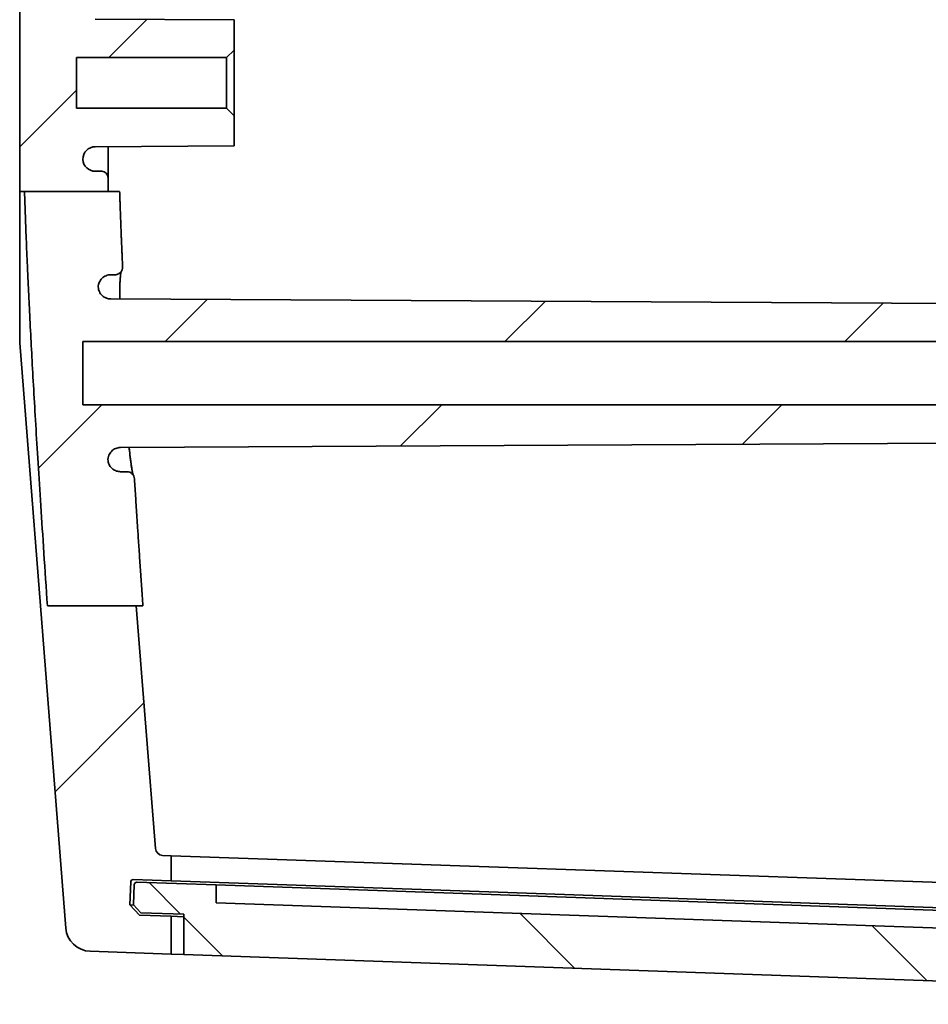
# Model space of a CAD drawing. Units: millimetres. Extents: x 36 to 5550, y 20 to 1004.
# Drawn here: x 1726 to 1762, y 439 to 478 of the extents above; entities that cross this region are included whole.
import ezdxf

# ---------------------------------------------------------------- set-up
doc = ezdxf.new("R2010")
doc.units = ezdxf.units.MM
doc.header["$LTSCALE"] = 2.5
doc.layers.add('Hatch (ISO)', color=1, linetype='Continuous', lineweight=18, true_color=0xff0000)
doc.layers.add('Visible (ISO)', color=7, linetype='Continuous', lineweight=35)

msp = doc.modelspace()

# ---------------------------------------------------------------- hatches: boundary and pattern name
at = {"layer": 'Hatch (ISO)'}
h = msp.add_hatch(dxfattribs=at)
h.set_pattern_fill('ANSI31', color=256, scale=76.2, style=0)
h.set_pattern_definition([(44.99999999999999, (980.2500016169179, -3.999999239340696), (-6.735192090801865, 6.735192090801866), [])])
edge = h.paths.add_edge_path()
edge.add_line((1727.500105168498, 648.0550191891044), (1731.020785360525, 648.0550191891044))
edge.add_line((1731.020785360525, 648.0550191891044), (1731.77383101085, 657.5992697859275))
edge.add_ellipse((1732.072901556083, 657.5756729858495), major_axis=(-0.2990705452332243, 0.02359680007808506), ratio=1, start_angle=276.51131677227437, end_angle=360, ccw=False)
edge.add_line((1732.062431707072, 657.8754902339552), (1732.396045202413, 657.8871402739254))
edge.add_line((1732.396045202413, 657.8871402739254), (1732.396045202413, 658.8853725954589))
edge.add_line((1732.396045202413, 658.8853725954588), (1730.89822841962, 658.8330676808459))
edge.add_ellipse((1730.89473846995, 658.933006763548), major_axis=(0.003489949670232308, -0.0999390827019298), ratio=1, start_angle=270.00000000002035, end_angle=360, ccw=False)
edge.add_line((1730.794799387248, 658.9295168138777), (1730.763040845249, 659.8389624664651))
edge.add_line((1730.763040845248, 659.8389624664651), (1731.139192464072, 660.2423356927166))
edge.add_line((1731.139192464072, 660.2423356927164), (1732.396045202413, 660.2862259574771))
edge.add_line((1732.396045202413, 660.2862259574772), (1732.396045202413, 661.7871402739254))
edge.add_line((1732.396045202413, 661.7871402739254), (1729.186700884824, 661.6750675007912))
edge.add_ellipse((1729.221600381527, 660.6756766737722), major_axis=(-0.03489949670251846, 0.999390827019102), ratio=1, start_angle=2.484808344893355e-16, end_angle=83.48868322773818)
edge.add_line((1728.224698564083, 660.7543326740323), (1727.222717037622, 648.0550191891044))
edge.add_line((1727.222717037622, 648.0550191891044), (1727.500105168498, 648.0550191891044))
edge = h.paths.add_edge_path()
edge.add_line((1780.504868731825, 462.5276241349551), (1782.196045202413, 462.2776241349551))
edge.add_line((1782.196045202413, 462.2776241349551), (1785.546045202413, 462.2776241349551))
edge.add_line((1785.546045202413, 462.2776241349551), (1785.796045202413, 462.0276241349551))
edge.add_line((1785.796045202413, 462.0276241349551), (1785.796045202413, 461.1276241349551))
edge.add_line((1785.796045202413, 461.1276241349551), (1730.393197252353, 460.8375328504314))
edge.add_spline(control_points=[(1730.393197252352, 460.8375328504314), (1730.327927570548, 460.8371910960535), (1730.263342534181, 460.8241063416817), (1730.142890864561, 460.7739326955752), (1730.088161752507, 460.7373414200291), (1729.995906049976, 460.6452907522068), (1729.959237611328, 460.5907426844917), (1729.919262901834, 460.4953783003822), (1729.908569496967, 460.4584780092855), (1729.895826168702, 460.3829612466308), (1729.893818408253, 460.3445966288172), (1729.896213329443, 460.3063801359488)], knot_values=[-0.08165582379800447, -0.08165582379800447, -0.08165582379800447, -0.08165582379800447, -0.06207465084278108, -0.06207465084278108, -0.04251042927858764, -0.04251042927858764, -0.02297636211404375, -0.02297636211404375, -0.01148795665370259, -0.01148795665370259, 0, 0, 0, 0], degree=3, periodic=0)
edge.add_spline(control_points=[(1729.896213329443, 460.3063801359488), (1729.905503702325, 460.2419916009457), (1729.92728266706, 460.1800358397768), (1729.993380677791, 460.0678897909628), (1730.037088337353, 460.0187849134282), (1730.132224370669, 459.946618064159), (1730.180529876909, 459.9210607388551), (1730.283448809651, 459.8864493724924), (1730.33738358931, 459.8776241349551), (1730.391676094497, 459.8776241349551)], knot_values=[-0.07162581317870188, -0.07162581317870188, -0.07162581317870188, -0.07162581317870188, -0.05210921762180106, -0.05210921762180106, -0.03257364346917326, -0.03257364346917326, -0.01628708836962916, -0.01628708836962916, 0, 0, 0, 0], degree=3, periodic=0)
edge.add_line((1730.391676090345, 459.8776241349551), (1730.644420697104, 459.8776241349551))
edge.add_spline(control_points=[(1730.644420697104, 459.8776241349551), (1730.683571877576, 459.8776241349551), (1730.722351457396, 459.8699779622039), (1730.794764656479, 459.8402581337775), (1730.827712650156, 459.818477224117), (1730.881524336086, 459.7653468943814), (1730.902601175955, 459.7351812144537), (1730.932876454864, 459.6687725075737), (1730.941823891996, 459.633088753355), (1730.944140666575, 459.5966755584161)], knot_values=[-0.04537869221328783, -0.04537869221328783, -0.04537869221328783, -0.04537869221328783, -0.03363333807151196, -0.03363333807151196, -0.02189609987790511, -0.02189609987790511, -0.01094651936856839, -0.01094651936856839, 0, 0, 0, 0], degree=3, periodic=0)
edge.add_spline(control_points=[(1730.944140666575, 459.5966755584161), (1731.089869562975, 457.3062262576944), (1731.27831566385, 454.5604602878155)], knot_values=[0, 0, 0, 0.2893090274972084, 0.2893090274972084, 0.2893090274972084], weights=[1.124916014071733, 1.06680291522233, 1], degree=2, periodic=0)
edge.add_line((1731.27831566385, 454.5604602878155), (1731.016033091293, 454.5604602878155))
edge.add_line((1731.016033091293, 454.5604602878155), (1727.496002060176, 454.5604602878154))
edge.add_spline(control_points=[(1727.496002060176, 454.5604602878154), (1726.776560363698, 465.1250833980849), (1726.58846157781, 470.9689233519731)], knot_values=[3.050994391267028, 3.050994391267028, 3.050994391267028, 4.447979085135309, 4.447979085135309, 4.447979085135309], weights=[1, 1.307816043682673, 1.422279423910228], degree=2, periodic=0)
edge.add_line((1726.58846157781, 470.9689233519732), (1729.896045202413, 470.9689233519732))
edge.add_line((1729.896045202413, 470.9689233519732), (1730.357791054508, 470.9689233519732))
edge.add_spline(control_points=[(1730.357791054508, 470.9689233519732), (1730.404473022324, 469.5557117996135), (1730.475086629474, 467.9910769019766)], knot_values=[1.024234539765117, 1.024234539765117, 1.024234539765117, 1.386327188855371, 1.386327188855371, 1.386327188855371], weights=[1.440685343557778, 1.409192442859871, 1.364087413515462], degree=2, periodic=0)
edge.add_spline(control_points=[(1730.475086629474, 467.9910769019766), (1730.476844367475, 467.9521294762781), (1730.470977512387, 467.9132159733643), (1730.444648284873, 467.8397918068066), (1730.424430837223, 467.8059949566987), (1730.372133616079, 467.7479663579697), (1730.340531022868, 467.7243134782101), (1730.284995251667, 467.6976094308464), (1730.26366773154, 467.6901591662038), (1730.219746608738, 467.6801501576521), (1730.197289076455, 467.6776241349551), (1730.174761736121, 467.6776241349551)], knot_values=[-0.04864355670767975, -0.04864355670767975, -0.04864355670767975, -0.04864355670767975, -0.03694743576832043, -0.03694743576832043, -0.02524311056225088, -0.02524311056225088, -0.01351312682706922, -0.01351312682706922, -0.006757683391333445, -0.006757683391333445, 0, 0, 0, 0], degree=3, periodic=0)
edge.add_line((1730.174761736121, 467.6776241349551), (1730.009572512716, 467.6776241349551))
edge.add_spline(control_points=[(1730.009572512716, 467.6776241349551), (1729.944237721845, 467.6776241349551), (1729.879523432537, 467.6648620911485), (1729.758688526456, 467.6152594135926), (1729.703710752855, 467.5789082581867), (1729.61088517972, 467.4872317669909), (1729.573897215515, 467.432811393711), (1729.524549405354, 467.3167179217034), (1729.511168648965, 467.2567191977652), (1729.508931740197, 467.1957941643944)], knot_values=[-0.07703262741805811, -0.07703262741805811, -0.07703262741805811, -0.07703262741805811, -0.05743219015671971, -0.05743219015671971, -0.03784632836433613, -0.03784632836433613, -0.0182912438617205, -0.0182912438617205, 0, 0, 0, 0], degree=3, periodic=0)
edge.add_spline(control_points=[(1729.508931740197, 467.1957941643944), (1729.512031931543, 467.1308819573535), (1729.527781529747, 467.06720396788), (1729.582826930187, 466.9494004792002), (1729.621609176286, 466.8964238876403), (1729.717393796986, 466.8081723153729), (1729.773517714072, 466.773787421243), (1729.889723386558, 466.7306593253696), (1729.94797454966, 466.7200466214026), (1730.006725297254, 466.7197390003963)], knot_values=[-0.07619077547846084, -0.07619077547846084, -0.07619077547846084, -0.07619077547846084, -0.05669491635820111, -0.05669491635820111, -0.03718245566974707, -0.03718245566974707, -0.0176240086858192, -0.0176240086858192, 0, 0, 0, 0], degree=3, periodic=0)
edge.add_line((1730.006725297337, 466.7197390003959), (1785.796045202413, 466.4276241349551))
edge.add_line((1785.796045202413, 466.4276241349551), (1785.796045202413, 465.5276241349551))
edge.add_line((1785.796045202413, 465.5276241349551), (1785.546045202413, 465.2776241349551))
edge.add_line((1785.546045202413, 465.2776241349551), (1782.196045202413, 465.2776241349551))
edge.add_line((1782.196045202413, 465.2776241349551), (1780.504868731825, 465.0276241349551))
edge.add_line((1780.504868731825, 465.0276241349551), (1728.896045202413, 465.0276241349551))
edge.add_line((1728.896045202413, 465.0276241349551), (1728.896045202413, 462.5276241349551))
edge.add_line((1728.896045202413, 462.5276241349551), (1780.504868731825, 462.5276241349551))
edge = h.paths.add_edge_path()
edge.add_line((1731.773831010849, 444.9559784839825), (1731.016033091293, 454.5604602878154))
edge.add_line((1731.016033091293, 454.5604602878155), (1727.496002060176, 454.5604602878155))
edge.add_line((1727.496002060176, 454.5604602878155), (1727.21796476839, 454.5604602878155))
edge.add_line((1727.21796476839, 454.5604602878155), (1728.224698564083, 441.8009155958779))
edge.add_ellipse((1729.221600381527, 441.879571596138), major_axis=(-0.9969018174439896, -0.07865600026017107), ratio=1, start_angle=9.939233379573206e-16, end_angle=83.48868322773681)
edge.add_line((1729.186700884824, 440.8801807691189), (1732.396045202413, 440.7681079959847))
edge.add_line((1732.396045202413, 440.7681079959847), (1732.396045202413, 442.269022312433))
edge.add_line((1732.396045202413, 442.269022312433), (1731.139192464072, 442.3129125771936))
edge.add_line((1731.139192464072, 442.3129125771937), (1730.763040845249, 442.7162858034451))
edge.add_line((1730.763040845248, 442.7162858034451), (1730.794799387248, 443.6257314560325))
edge.add_ellipse((1730.89473846995, 443.6222415063622), major_axis=(-0.09993908270191199, 0.00348994967025007), ratio=1, start_angle=270, end_angle=360, ccw=False)
edge.add_line((1730.89822841962, 443.7221805890641), (1732.396045202413, 443.6698756744513))
edge.add_line((1732.396045202413, 443.6698756744513), (1732.396045202413, 444.6681079959847))
edge.add_line((1732.396045202413, 444.6681079959847), (1732.062431707072, 444.6797580359548))
edge.add_ellipse((1732.072901556083, 444.9795752840606), major_axis=(-0.01046984901078573, -0.2998172481057715), ratio=1, start_angle=276.51131677227414, end_angle=360, ccw=False)
edge = h.paths.add_edge_path()
edge.add_line((1780.504868731826, 637.5276241349551), (1782.196045202413, 637.2776241349552))
edge.add_line((1782.196045202413, 637.2776241349551), (1785.546045202413, 637.2776241349551))
edge.add_line((1785.546045202413, 637.2776241349551), (1785.796045202413, 637.027624134955))
edge.add_line((1785.796045202413, 637.027624134955), (1785.796045202413, 636.127624134955))
edge.add_line((1785.796045202413, 636.1276241349551), (1730.006725297254, 635.8355092695139))
edge.add_spline(control_points=[(1730.006725297254, 635.8355092695139), (1729.941343157275, 635.8351669263009), (1729.876642636116, 635.822062200653), (1729.756024121117, 635.7718171843668), (1729.701235534113, 635.7351891699759), (1729.611377372293, 635.6455083192275), (1729.576159599508, 635.5942475379964), (1729.526194549549, 635.4815125153917), (1729.51187229681, 635.4210238598972), (1729.508931740197, 635.3594541055156)], knot_values=[-0.07619602111658977, -0.07619602111658977, -0.07619602111658977, -0.07619602111658977, -0.05658111024671238, -0.05658111024671238, -0.03699598856419155, -0.03699598856419155, -0.01849346931610452, -0.01849346931610452, 0, 0, 0, 0], degree=3, periodic=0)
edge.add_spline(control_points=[(1729.508931740197, 635.3594541055156), (1729.511316750062, 635.2944953518573), (1729.526368593807, 635.2306285986515), (1729.58012268364, 635.1121555445892), (1729.61834098434, 635.05870003829), (1729.713175518772, 634.9693365851489), (1729.76891763512, 634.9343126613578), (1729.887172275996, 634.8889166773778), (1729.948114253455, 634.877624134955), (1730.009572512716, 634.877624134955)], knot_values=[-0.07702653843378496, -0.07702653843378496, -0.07702653843378496, -0.07702653843378496, -0.05752578164331299, -0.05752578164331299, -0.03799793715294869, -0.03799793715294869, -0.01843603615565974, -0.01843603615565974, 0, 0, 0, 0], degree=3, periodic=0)
edge.add_line((1730.009572513463, 634.877624134955), (1730.174761736121, 634.877624134955))
edge.add_spline(control_points=[(1730.174761736121, 634.877624134955), (1730.213992590655, 634.877624134955), (1730.252853670747, 634.8699633557724), (1730.325391041215, 634.8401905644359), (1730.358386781302, 634.8183792481216), (1730.414067826158, 634.7633856591755), (1730.436244411363, 634.7307581592878), (1730.460266264139, 634.6742392444759), (1730.466675624388, 634.6527758052006), (1730.474601458908, 634.6088250685174), (1730.476093317993, 634.5864772669077), (1730.475086629474, 634.5641713679336)], knot_values=[-0.04864737129145802, -0.04864737129145802, -0.04864737129145802, -0.04864737129145802, -0.03687811493123608, -0.03687811493123608, -0.02512413526619178, -0.02512413526619178, -0.01339896988019678, -0.01339896988019678, -0.006699119435123649, -0.006699119435123649, 0, 0, 0, 0], degree=3, periodic=0)
edge.add_spline(control_points=[(1730.475086634371, 634.5641713683351), (1730.41060037956, 633.1353044861289), (1730.366144996881, 631.8348727387803)], knot_values=[3.101395623250319, 3.101395623250319, 3.101395623250319, 3.431576353140099, 3.431576353140099, 3.431576353140099], weights=[1.365961779590082, 1.407091500425217, 1.436918284883714], degree=2, periodic=0)
edge.add_line((1730.366144996881, 631.8348727387803), (1729.896045202413, 631.8348727387803))
edge.add_line((1729.896045202413, 631.8348727387803), (1726.596603374714, 631.8348727387803))
edge.add_spline(control_points=[(1726.596603374714, 631.8348727387803), (1726.789749794517, 637.6310099457427), (1727.500105168498, 648.0550191891045)], knot_values=[0, 0, 0, 1.369732679990277, 1.369732679990277, 1.369732679990277], weights=[1.418813590998951, 1.302222934025323, 1], degree=2, periodic=0)
edge.add_line((1727.500105168498, 648.0550191891044), (1731.020785360525, 648.0550191891044))
edge.add_line((1731.020785360525, 648.0550191891044), (1731.282450784181, 648.0550191891044))
edge.add_spline(control_points=[(1731.282450784181, 648.0550191891044), (1731.091447629735, 645.2738247778332), (1730.9441406686, 642.9585727113722)], knot_values=[4.167513784669523, 4.167513784669523, 4.167513784669523, 4.460194608846821, 4.460194608846821, 4.460194608846821], weights=[1, 1.067671517993946, 1.126461739364418], degree=2, periodic=0)
edge.add_spline(control_points=[(1730.944140666575, 642.9585727114941), (1730.941662711464, 642.9196262109076), (1730.931600970986, 642.8815386690399), (1730.897436003483, 642.8113361386755), (1730.873653061523, 642.7798998313997), (1730.817220897109, 642.7295400442277), (1730.785699026492, 642.7103742821756), (1730.717314668174, 642.6843058145246), (1730.681019394681, 642.6776241349551), (1730.644420697104, 642.6776241349551)], knot_values=[-0.04537673001846579, -0.04537673001846579, -0.04537673001846579, -0.04537673001846579, -0.03366915489587415, -0.03366915489587415, -0.02195454357674672, -0.02195454357674672, -0.01097913292166601, -0.01097913292166601, 0, 0, 0, 0], degree=3, periodic=0)
edge.add_line((1730.644420695461, 642.6776241349551), (1730.391676094497, 642.6776241349551))
edge.add_spline(control_points=[(1730.391676094497, 642.6776241349551), (1730.326436032119, 642.6776241349551), (1730.261817204521, 642.6648810266056), (1730.141134033229, 642.6153482426112), (1730.086216241182, 642.5790402939452), (1730.001271297398, 642.4951725261913), (1729.969163407862, 642.4511159822631), (1729.920340558345, 642.354438821311), (1729.903945916013, 642.3024601616821), (1729.896213329443, 642.2488681339613)], knot_values=[-0.07162878511044805, -0.07162878511044805, -0.07162878511044805, -0.07162878511044805, -0.05205676639715792, -0.05205676639715792, -0.03249273290074069, -0.03249273290074069, -0.01624471583481124, -0.01624471583481124, 0, 0, 0, 0], degree=3, periodic=0)
edge.add_spline(control_points=[(1729.896213329443, 642.2488681339613), (1729.892145499581, 642.1839565236962), (1729.900795470289, 642.1188751794168), (1729.94256416637, 641.995671513511), (1729.975285016372, 641.938737596615), (1730.060751664754, 641.8405366348259), (1730.112699934791, 641.8002317788824), (1730.205286734164, 641.7537361975448), (1730.241544310205, 641.7404889390905), (1730.316380924506, 641.7225486869429), (1730.354714323481, 641.7179169174644), (1730.393197252352, 641.7177154194787)], knot_values=[-0.08165233227802067, -0.08165233227802067, -0.08165233227802067, -0.08165233227802067, -0.06214064873121787, -0.06214064873121787, -0.04262505990549047, -0.04262505990549047, -0.02308612154556766, -0.02308612154556766, -0.01154454511211099, -0.01154454511211099, 0, 0, 0, 0], degree=3, periodic=0)
edge.add_line((1730.393197252352, 641.7177154194787), (1785.796045202413, 641.4276241349551))
edge.add_line((1785.796045202413, 641.4276241349551), (1785.796045202413, 640.5276241349551))
edge.add_line((1785.796045202413, 640.527624134955), (1785.546045202414, 640.2776241349551))
edge.add_line((1785.546045202414, 640.2776241349552), (1782.196045202413, 640.2776241349552))
edge.add_line((1782.196045202413, 640.2776241349552), (1780.504868731824, 640.0276241349551))
edge.add_line((1780.504868731824, 640.0276241349551), (1728.896045202413, 640.0276241349551))
edge.add_line((1728.896045202413, 640.0276241349551), (1728.896045202413, 637.5276241349551))
edge.add_line((1728.896045202413, 637.5276241349551), (1780.504868731826, 637.5276241349551))
edge = h.paths.add_edge_path()
edge.add_line((1729.896045202413, 470.9689233519732), (1729.896045202413, 471.5276241349551))
edge.add_ellipse((1729.646045202413, 471.5276241349551), major_axis=(0.2500000000000036, -3.602209573719481e-39), ratio=1, start_angle=0, end_angle=90)
edge.add_line((1729.646045202413, 471.7776241349551), (1729.395214781921, 471.7776241349551))
edge.add_ellipse((1729.395214781921, 472.2776241349551), major_axis=(8.881784197001252e-15, -0.4999999999999982), ratio=1, start_angle=273.302644156039, end_angle=360, ccw=False)
edge.add_ellipse((1729.396045202413, 472.2488190851535), major_axis=(-0.4999999999999893, -1.77635683940025e-14), ratio=1, start_angle=270.29999999999563, end_angle=360, ccw=False)
edge.add_line((1729.393427220497, 472.7488122312772), (1734.896045202413, 472.7776241349551))
edge.add_line((1734.896045202413, 472.7776241349551), (1734.896045202413, 473.9776241349551))
edge.add_line((1734.896045202413, 473.9776241349551), (1734.596045202413, 474.2776241349551))
edge.add_line((1734.596045202413, 474.2776241349551), (1728.646045202413, 474.2776241349551))
edge.add_line((1728.646045202413, 474.2776241349551), (1728.646045202413, 476.2776241349551))
edge.add_line((1728.646045202413, 476.2776241349551), (1734.596045202413, 476.2776241349551))
edge.add_line((1734.596045202413, 476.2776241349551), (1734.896045202413, 476.5776241349551))
edge.add_line((1734.896045202413, 476.577624134955), (1734.896045202413, 477.777624134955))
edge.add_line((1734.896045202413, 477.7776241349551), (1729.393427220497, 477.806436038633))
edge.add_ellipse((1729.396045202413, 478.3064291847567), major_axis=(-0.002617981915689072, -0.4999931461236962), ratio=1, start_angle=270.29999999999563, end_angle=360, ccw=False)
edge.add_ellipse((1729.395214781921, 478.2776241349551), major_axis=(-0.4991695795077343, 0.02880504980160125), ratio=1, start_angle=273.302644156039, end_angle=360, ccw=False)
edge.add_line((1729.395214781921, 478.777624134955), (1729.646045202413, 478.777624134955))
edge.add_ellipse((1729.646045202413, 479.0276241349551), major_axis=(1.09327351245212e-32, -0.2500000000000036), ratio=1, start_angle=0, end_angle=90)
edge.add_line((1729.896045202413, 479.0276241349551), (1729.896045202413, 547.5276241349551))
edge.add_ellipse((1729.646045202413, 547.5276241349551), major_axis=(0.2500000000000036, 1.665334536937735e-15), ratio=1, start_angle=8.905553108097721e-13, end_angle=89.99999999999962)
edge.add_line((1729.646045202413, 547.7776241349551), (1729.395214781921, 547.7776241349551))
edge.add_ellipse((1729.395214781921, 548.2776241349551), major_axis=(8.881784197001252e-15, -0.4999999999999949), ratio=1, start_angle=273.30264415603807, end_angle=360, ccw=False)
edge.add_ellipse((1729.396045202413, 548.2488190851535), major_axis=(-0.4999999999999893, -4.996003610813204e-15), ratio=1, start_angle=270.29999999999706, end_angle=359.9999999999998, ccw=False)
edge.add_line((1729.393427220497, 548.7488122312773), (1734.896045202413, 548.7776241349552))
edge.add_line((1734.896045202413, 548.777624134955), (1734.896045202413, 549.977624134955))
edge.add_line((1734.896045202413, 549.9776241349551), (1734.596045202413, 550.2776241349551))
edge.add_line((1734.596045202413, 550.2776241349551), (1728.646045202413, 550.2776241349551))
edge.add_line((1728.646045202413, 550.2776241349551), (1728.646045202413, 552.2776241349551))
edge.add_line((1728.646045202413, 552.277624134955), (1734.596045202413, 552.277624134955))
edge.add_line((1734.596045202413, 552.277624134955), (1734.896045202413, 552.5776241349549))
edge.add_line((1734.896045202413, 552.577624134955), (1734.896045202413, 553.7776241349551))
edge.add_line((1734.896045202413, 553.7776241349551), (1729.393427220497, 553.8064360386329))
edge.add_ellipse((1729.396045202413, 554.3064291847567), major_axis=(-0.002617981915689072, -0.4999931461237083), ratio=1, start_angle=270.29999999999694, end_angle=360, ccw=False)
edge.add_ellipse((1729.395214781921, 554.277624134955), major_axis=(-0.4991695795077356, 0.028805049801593), ratio=1, start_angle=273.302644156038, end_angle=359.99999999999994, ccw=False)
edge.add_line((1729.395214781921, 554.7776241349551), (1729.646045202413, 554.7776241349551))
edge.add_ellipse((1729.646045202413, 555.0276241349551), major_axis=(1.093273512452113e-32, -0.2500000000000019), ratio=1, start_angle=0, end_angle=89.99999999999959)
edge.add_line((1729.896045202413, 555.0276241349551), (1729.896045202413, 623.5276241349551))
edge.add_ellipse((1729.646045202413, 623.527624134955), major_axis=(0.2500000000000036, -3.602209573719481e-39), ratio=1, start_angle=0, end_angle=90)
edge.add_line((1729.646045202413, 623.777624134955), (1729.395214781921, 623.777624134955))
edge.add_ellipse((1729.395214781921, 624.277624134955), major_axis=(8.881784197001252e-15, -0.4999999999999982), ratio=1, start_angle=273.302644156039, end_angle=360, ccw=False)
edge.add_ellipse((1729.396045202413, 624.2488190851535), major_axis=(-0.4999999999999893, -1.77635683940025e-14), ratio=1, start_angle=270.29999999999563, end_angle=360, ccw=False)
edge.add_line((1729.393427220497, 624.7488122312772), (1734.896045202413, 624.777624134955))
edge.add_line((1734.896045202413, 624.7776241349551), (1734.896045202413, 625.9776241349551))
edge.add_line((1734.896045202413, 625.977624134955), (1734.596045202413, 626.277624134955))
edge.add_line((1734.596045202413, 626.2776241349551), (1728.646045202413, 626.2776241349551))
edge.add_line((1728.646045202413, 626.2776241349551), (1728.646045202413, 628.2776241349551))
edge.add_line((1728.646045202413, 628.277624134955), (1734.596045202413, 628.277624134955))
edge.add_line((1734.596045202413, 628.277624134955), (1734.896045202413, 628.5776241349549))
edge.add_line((1734.896045202413, 628.577624134955), (1734.896045202413, 629.7776241349551))
edge.add_line((1734.896045202413, 629.777624134955), (1729.393427220497, 629.8064360386329))
edge.add_ellipse((1729.396045202413, 630.3064291847566), major_axis=(-0.002617981915689072, -0.4999931461236962), ratio=1, start_angle=270.29999999999563, end_angle=360, ccw=False)
edge.add_ellipse((1729.395214781921, 630.2776241349551), major_axis=(-0.4991695795077343, 0.02880504980160125), ratio=1, start_angle=273.302644156039, end_angle=360, ccw=False)
edge.add_line((1729.395214781921, 630.7776241349551), (1729.646045202413, 630.7776241349551))
edge.add_ellipse((1729.646045202413, 631.027624134955), major_axis=(1.09327351245212e-32, -0.2500000000000036), ratio=1, start_angle=0, end_angle=90)
edge.add_line((1729.896045202413, 631.027624134955), (1729.896045202413, 631.8348727387802))
edge.add_line((1729.896045202413, 631.8348727387803), (1726.596603374714, 631.8348727387803))
edge.add_line((1726.596603374714, 631.8348727387803), (1726.396045202413, 631.8348727387803))
edge.add_line((1726.396045202413, 631.8348727387803), (1726.396045202413, 470.9689233519732))
edge.add_line((1726.396045202413, 470.9689233519732), (1726.58846157781, 470.9689233519732))
edge.add_line((1726.58846157781, 470.9689233519732), (1729.896045202413, 470.9689233519732))
h = msp.add_hatch(dxfattribs=at)
h.set_pattern_fill('ANSI31', color=256, scale=76.2, angle=90.00021045915, style=0)
h.set_pattern_definition([(135.00021045915, (980.2500016169179, -3.999999239340696), (-6.735167351014436, -6.73521683049842), [])])
edge = h.paths.add_edge_path()
edge.add_ellipse((1731.03559207745, 443.5172618355728), major_axis=(0.003489949670250075, 0.09993908270190924), ratio=1, start_angle=5.808239506188119e-14, end_angle=89.99999999999997)
edge.add_line((1730.935652994748, 443.520751785243), (1730.907733397386, 442.7212391236277))
edge.add_line((1730.907733397386, 442.7212391236277), (1731.197080796481, 442.4109520265112))
edge.add_line((1731.197080796481, 442.4109520265112), (1732.896045202413, 442.3516228821169))
edge.add_line((1732.896045202413, 442.3516228821169), (1732.896045202413, 440.7506476112388))
edge.add_line((1732.896045202413, 440.7506476112388), (1789.291833251678, 438.781263296465))
edge.add_line((1789.291833251678, 438.781263296465), (1789.361626928992, 440.3798013184257))
edge.add_line((1789.361626928992, 440.3798013184256), (1790.56254124544, 440.3798013184256))
edge.add_line((1790.56254124544, 440.3798013184256), (1790.873011094451, 440.6796185665314))
edge.add_line((1790.873011094451, 440.6796185665314), (1790.899102615894, 441.4267819830929))
edge.add_ellipse((1790.799163533191, 441.4302719327631), major_axis=(0.09993908270190743, -0.00348994967025029), ratio=1, start_angle=1.279676297620113e-13, end_angle=90.00000000000021)
edge.add_line((1790.802653482862, 441.5302110154651), (1788.154267791261, 441.6226946817267))
edge.add_line((1788.154267791261, 441.6226946817267), (1788.105408495878, 440.9239742049091))
edge.add_line((1788.105408495878, 440.9239742049091), (1734.18716313223, 442.8068408226526))
edge.add_line((1734.18716313223, 442.8068408226526), (1734.18716313223, 443.5072675036618))
edge.add_line((1734.18716313223, 443.5072675036618), (1731.03908202712, 443.6172009182746))

# ---------------------------------------------------------------- linework, layer by layer
at = {"layer": 'Visible (ISO)'}
for p, q in [((1726.396045202413, 631.8348727387803), (1726.396045202413, 470.9689233519731)), ((1734.896045202413, 477.7776241349551), (1729.393427220497, 477.806436038633)), ((1734.896045202413, 476.5776241349552), (1734.896045202413, 477.7776241349551)), ((1734.596045202413, 476.2776241349551), (1734.896045202413, 476.5776241349552)), ((1734.896045202413, 473.9776241349551), (1734.896045202413, 476.577624134955)), ((1728.646045202413, 474.2776241349551), (1728.646045202413, 476.2776241349551)), ((1728.646045202413, 476.2776241349551), (1734.596045202413, 476.2776241349551)), ((1734.596045202413, 476.2776241349551), (1734.596045202413, 474.2776241349551)), ((1734.596045202413, 474.2776241349551), (1728.646045202413, 474.2776241349551)), ((1734.896045202413, 473.9776241349551), (1734.596045202413, 474.2776241349551)), ((1734.896045202413, 472.7776241349551), (1734.896045202413, 473.9776241349551)), ((1729.393427220497, 472.7488122312772), (1734.896045202413, 472.7776241349551)), ((1729.896045202413, 471.5276241349551), (1729.896045202413, 472.7514439569266)), ((1729.646045202413, 471.7776241349551), (1729.395214781921, 471.7776241349551)), ((1729.896045202413, 470.9689233519732), (1729.896045202413, 471.5276241349551)), ((1726.396045202413, 464.9776326129352), (1726.396045202413, 470.9689233519731)), ((1726.58846157781, 470.9689233519731), (1730.357791054508, 470.9689233519731)), ((1730.00957251268, 467.6776241349551), (1730.174761736121, 467.6776241349551)), ((1785.796045202413, 466.4276241349551), (1730.006725297337, 466.7197390003959)), ((1726.396045202413, 464.9776326129352), (1727.21796476839, 454.5604602878155)), ((1728.896045202413, 462.5276241349551), (1728.896045202413, 465.0276241349551)), ((1728.896045202413, 465.0276241349551), (1780.504868731825, 465.0276241349551)), ((1780.504868731825, 462.5276241349551), (1728.896045202413, 462.5276241349551)), ((1730.393197252352, 460.8375328504313), (1785.796045202413, 461.1276241349551)), ((1730.644420697104, 459.8776241349551), (1730.391676090345, 459.8776241349551)), ((1727.21796476839, 454.5604602878155), (1728.224698564083, 441.8009155958779)), ((1727.496002060176, 454.5604602878155), (1731.27831566385, 454.5604602878155)), ((1731.77383101085, 444.9559784839825), (1731.016033091293, 454.5604602878155)), ((1732.396045202413, 444.6681079959847), (1732.062431707072, 444.6797580359548)), ((1732.396045202413, 443.6698756744513), (1732.396045202413, 444.6681079959847)), ((1744.985723428217, 444.2284667446863), (1732.396045202413, 444.6681079959848)), ((1744.985723428217, 444.2284667446863), (1789.396045202413, 442.6776241349552)), ((1730.763040845248, 442.7162858034451), (1730.794799387248, 443.6257314560324)), ((1730.89822841962, 443.7221805890641), (1732.396045202413, 443.6698756744513)), ((1730.935652994748, 443.520751785243), (1730.907733397386, 442.7212391236277)), ((1734.18716313223, 443.5072675036617), (1731.03908202712, 443.6172009182745)), ((1732.396045202413, 443.6698756744513), (1744.985723428217, 443.2302344231528)), ((1734.18716313223, 442.8068408226525), (1734.18716313223, 443.5072675036617)), ((1734.18716313223, 443.5072675036617), (1745.079115497048, 443.1269121458148)), ((1744.985723428217, 443.2302344231528), (1789.396045202413, 441.6793918134217)), ((1745.079115497048, 443.1269121458148), (1788.154267791261, 441.6226946817267)), ((1731.139192464072, 442.3129125771937), (1730.763040845248, 442.7162858034451)), ((1730.917378310689, 442.7108962203905), (1730.763040845249, 442.7162858034451)), ((1730.907733397386, 442.7212391236277), (1731.197080796481, 442.4109520265112)), ((1788.105408495878, 440.9239742049091), (1734.18716313223, 442.8068408226525)), ((1732.396045202413, 442.269022312433), (1731.139192464072, 442.3129125771937)), ((1731.197080796481, 442.4109520265112), (1732.896045202413, 442.3516228821169)), ((1732.396045202413, 440.7681079959847), (1732.396045202413, 442.269022312433)), ((1732.896045202413, 442.2515619276871), (1732.396045202413, 442.269022312433)), ((1732.896045202413, 442.3516228821169), (1732.896045202413, 440.7506476112388)), ((1729.186700884824, 440.8801807691189), (1732.396045202413, 440.7681079959847)), ((1732.396045202413, 440.7681079959847), (1732.896045202413, 440.7506476112388)), ((1732.896045202413, 440.7506476112388), (1789.291833251678, 438.781263296465))]:
    msp.add_line(p, q, dxfattribs=at)
for centre, radius, start, end in [((1729.396045202413, 472.2488190851535), 0.4999999999999893, 90.29999999999295, 180), ((1729.395214781921, 472.2776241349551), 0.4999999999999982, 183.3026441560361, 270), ((1729.646045202413, 471.5276241349551), 0.2500000000000036, 0, 90), ((1732.072901556083, 444.9795752840606), 0.300000000000044, 184.5113167722642, 267.9999999999898), ((1730.89473846995, 443.6222415063622), 0.1000000000000024, 87.99999999998984, 177.9999999999902), ((1731.03559207745, 443.5172618355727), 0.09999999999999949, 87.99999999998984, 177.9999999999902), ((1729.221600381527, 441.879571596138), 1.000000000000028, 184.5113167722618, 267.9999999999964)]:
    msp.add_arc(centre, radius, start, end, dxfattribs=at)
for points, weights in [([(1726.396045202413, 470.9689233519731), (1726.480972219203, 470.9689233519731), (1726.58846157781, 470.9689233519731)], [1.138495433587914, 1.072910684124924, 1]), ([(1726.58846157781, 470.9689233519731), (1726.776560363698, 465.1250833980848), (1727.496002060176, 454.5604602878154)], [1.422279423910228, 1.307816043682673, 1]), ([(1730.475086629474, 467.9910769019766), (1730.404473022324, 469.5557117996135), (1730.357791054508, 470.9689233519731)], [1.364087413515462, 1.409192442859871, 1.440685343557778]), ([(1731.27831566385, 454.5604602878154), (1731.089869562975, 457.3062262576944), (1730.944140666575, 459.5966755584161)], [1, 1.06680291522233, 1.124916014071733])]:
    msp.add_rational_spline(points, weights, degree=2, dxfattribs=at)
for points, knots in [([(1730.174761736121, 467.6776241349551), (1730.197289076455, 467.6776241349551), (1730.219746608738, 467.6801501576521), (1730.26366773154, 467.6901591662038), (1730.284995251667, 467.6976094308463), (1730.340531022868, 467.7243134782101), (1730.372133616079, 467.7479663579697), (1730.424430837223, 467.8059949566987), (1730.444648284873, 467.8397918068066), (1730.470977512387, 467.9132159733643), (1730.476844367475, 467.9521294762781), (1730.475086629474, 467.9910769019766)], [-0.04864355670767975, -0.04864355670767975, -0.04864355670767975, -0.04864355670767975, -0.04188587331634631, -0.04188587331634631, -0.03513042988061053, -0.03513042988061053, -0.02340044614542887, -0.02340044614542887, -0.01169612093935933, -0.01169612093935933, 0, 0, 0, 0]), ([(1729.508931740197, 467.1957941643944), (1729.511168648965, 467.2567191977652), (1729.524549405354, 467.3167179217033), (1729.573897215515, 467.432811393711), (1729.61088517972, 467.4872317669909), (1729.703710752855, 467.5789082581866), (1729.758688526456, 467.6152594135926), (1729.879523432537, 467.6648620911485), (1729.944237721845, 467.6776241349551), (1730.009572512716, 467.6776241349551)], [-0.07703262741805811, -0.07703262741805811, -0.07703262741805811, -0.07703262741805811, -0.05874138355633761, -0.05874138355633761, -0.03918629905372198, -0.03918629905372198, -0.01960043726133839, -0.01960043726133839, 0, 0, 0, 0]), ([(1730.359344214843, 466.7178926751886), (1730.359029192189, 466.8025397860155), (1730.359235424764, 466.8834772502715), (1730.361269054584, 467.098997710266), (1730.364269542139, 467.2244576141229), (1730.373239558296, 467.4423419752972), (1730.379156638857, 467.5355721848886), (1730.392613703155, 467.6833172209304), (1730.400177863645, 467.7403875028603), (1730.407870776859, 467.7825972854246), (1730.408604489524, 467.7863854050928), (1730.40933008287, 467.7899585715153)], [2.640137318908703, 2.640137318908703, 2.640137318908703, 2.640137318908703, 2.67619153811004, 2.67619153811004, 2.741209564488772, 2.741209564488772, 2.804628168898971, 2.804628168898971, 2.863641447186035, 2.863641447186035, 2.869784283272498, 2.869784283272498, 2.869784283272498, 2.869784283272498]), ([(1730.409284971426, 467.7899024373293), (1730.40916594332, 467.7893036228759), (1730.409047002988, 467.7886990097724), (1730.398774127548, 467.7359071646626), (1730.38708120001, 467.6407580548479), (1730.372671054564, 467.4304127019082), (1730.36795943796, 467.3296702876979), (1730.361265843143, 467.0972531939332), (1730.359410738068, 466.9643283493094), (1730.359172486653, 466.7860640315137), (1730.359214722146, 466.7522846927075), (1730.359343216081, 466.7178926804181)], [2.416138261416409, 2.416138261416409, 2.416138261416409, 2.416138261416409, 2.417173422976175, 2.417173422976175, 2.505683737010877, 2.505683737010877, 2.566989960110937, 2.566989960110937, 2.631130971709418, 2.631130971709418, 2.645779417662617, 2.645779417662617, 2.645779417662617, 2.645779417662617]), ([(1730.006725297254, 466.7197390003963), (1729.94797454966, 466.7200466214026), (1729.889723386558, 466.7306593253696), (1729.773517714072, 466.7737874212429), (1729.717393796986, 466.8081723153729), (1729.621609176286, 466.8964238876403), (1729.582826930187, 466.9494004792002), (1729.527781529747, 467.0672039678799), (1729.512031931543, 467.1308819573535), (1729.508931740197, 467.1957941643944)], [-0.07619077547846084, -0.07619077547846084, -0.07619077547846084, -0.07619077547846084, -0.05856676679264165, -0.05856676679264165, -0.03900831980871378, -0.03900831980871378, -0.01949585912025974, -0.01949585912025974, 0, 0, 0, 0]), ([(1729.896213329443, 460.3063801359488), (1729.893818408253, 460.3445966288171), (1729.895826168702, 460.3829612466308), (1729.908569496967, 460.4584780092855), (1729.919262901834, 460.4953783003822), (1729.959237611328, 460.5907426844917), (1729.995906049976, 460.6452907522068), (1730.088161752507, 460.7373414200291), (1730.142890864561, 460.7739326955752), (1730.263342534181, 460.8241063416817), (1730.327927570548, 460.8371910960535), (1730.393197252352, 460.8375328504313)], [-0.08165582379800447, -0.08165582379800447, -0.08165582379800447, -0.08165582379800447, -0.07016786714430188, -0.07016786714430188, -0.05867946168396072, -0.05867946168396072, -0.03914539451941683, -0.03914539451941683, -0.01958117295522339, -0.01958117295522339, 0, 0, 0, 0]), ([(1730.731890781447, 460.8393062618091), (1730.747713346642, 460.6932523256023), (1730.763232111166, 460.5583410496559), (1730.79408239883, 460.307976494214), (1730.809371284572, 460.193847899276), (1730.837915338299, 460.0010172649097), (1730.851268987415, 459.9211655614191), (1730.871872988433, 459.8147869975315), (1730.880032475692, 459.7790976880257), (1730.886159172942, 459.7556535032194)], [3.30252918829878, 3.30252918829878, 3.30252918829878, 3.30252918829878, 3.365207161940166, 3.365207161940166, 3.431086790344177, 3.431086790344177, 3.494852566965303, 3.494852566965303, 3.540259164429312, 3.540259164429312, 3.540259164429312, 3.540259164429312]), ([(1730.886326614755, 459.7554264094376), (1730.883602132216, 459.7655705495761), (1730.880454010656, 459.778013843638), (1730.868797806815, 459.8293429487352), (1730.858997603544, 459.8793827883764), (1730.836246170182, 460.0119087343186), (1730.822966319912, 460.0989587166676), (1730.794385557726, 460.3057532830006), (1730.778989123971, 460.4273044812011), (1730.752900292853, 460.6490899635449), (1730.742463752313, 460.7417125090817), (1730.731891055288, 460.839306263243)], [1.745628176507024, 1.745628176507024, 1.745628176507024, 1.745628176507024, 1.764969731058829, 1.764969731058829, 1.81597436415077, 1.81597436415077, 1.876783220903796, 1.876783220903796, 1.941506569965473, 1.941506569965473, 1.983388366197444, 1.983388366197444, 1.983388366197444, 1.983388366197444]), ([(1730.391676094497, 459.8776241349551), (1730.33738358931, 459.8776241349551), (1730.283448809651, 459.8864493724924), (1730.180529876909, 459.9210607388551), (1730.132224370669, 459.946618064159), (1730.037088337353, 460.0187849134282), (1729.993380677791, 460.0678897909627), (1729.92728266706, 460.1800358397767), (1729.905503702325, 460.2419916009457), (1729.896213329443, 460.3063801359488)], [-0.07162581317870188, -0.07162581317870188, -0.07162581317870188, -0.07162581317870188, -0.05533872480907272, -0.05533872480907272, -0.03905216970952863, -0.03905216970952863, -0.01951659555690082, -0.01951659555690082, 0, 0, 0, 0]), ([(1730.944140666575, 459.5966755584161), (1730.941823891996, 459.633088753355), (1730.932876454864, 459.6687725075737), (1730.902601175955, 459.7351812144537), (1730.881524336086, 459.7653468943814), (1730.827712650156, 459.818477224117), (1730.794764656479, 459.8402581337775), (1730.722351457396, 459.8699779622039), (1730.683571877576, 459.8776241349551), (1730.644420697104, 459.8776241349551)], [-0.04537869221328783, -0.04537869221328783, -0.04537869221328783, -0.04537869221328783, -0.03443217284471944, -0.03443217284471944, -0.02348259233538272, -0.02348259233538272, -0.01174535414177586, -0.01174535414177586, 0, 0, 0, 0])]:
    msp.add_open_spline(points, degree=3, knots=knots, dxfattribs=at)

doc.saveas('drawing.dxf')
